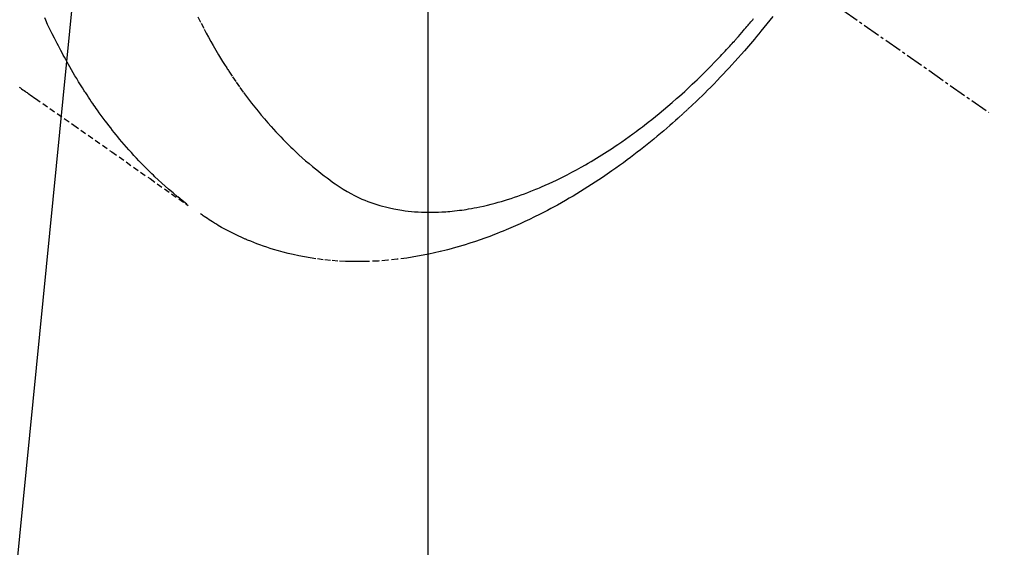
# Model space of a CAD drawing. Units: millimetres. Extents: x -109 to 26472, y -120 to 8847.
# Drawn here: x 15783 to 15825, y 7104 to 7127 of the extents above; entities that cross this region are included whole.
import ezdxf

# ---------------------------------------------------------------- set-up
doc = ezdxf.new("R2010")
doc.units = ezdxf.units.MM
doc.linetypes.add('CENTER2', pattern=[1.125, 0.75, -0.125, 0.125, -0.125])
doc.linetypes.add('HIDDEN', pattern=[0.375, 0.25, -0.125])
doc.layers.get('DEFPOINTS').update_dxf_attribs({"color": 146})
doc.layers.add('150-機器', color=8, linetype='Continuous')
doc.layers.add('160-文字', color=254, linetype='Continuous')
doc.styles.add('KH001', font='txt')
doc.dimstyles.new('KH1xx015', dxfattribs={"dimscale": 10, "dimtxt": 3.8, "dimasz": 0.8, "dimexe": 0.3, "dimexo": 1.2, "dimgap": 0.5, "dimtad": 3, "dimdec": 1, "dimdsep": 46, "dimlunit": 6, "dimtxsty": 'KH001', "dimblk": 'DOT', "dimcen": 1, "dimdle": 1, "dimclrd": 256, "dimclre": 256, "dimclrt": 256, "dimadec": 0, "dimazin": 0, "dimtfac": 1, "dimtdec": 1, "dimtix": 1, "dimtmove": 2, "dimatfit": 3, "dimldrblk": 'CLOSEDBLANK', "dimfxl": 1, "dimtolj": 1, "dimtzin": 0, "dimlwd": -1, "dimlwe": -1, "dimarcsym": 0})
doc.dimstyles.new('KH1xx030', dxfattribs={"dimscale": 30, "dimtxt": 2, "dimasz": 0.6, "dimexe": 0.3, "dimexo": 1.2, "dimgap": 0.5, "dimtad": 3, "dimdec": 1, "dimdsep": 46, "dimlunit": 6, "dimtxsty": 'KH001', "dimblk": 'DOT', "dimcen": 1, "dimdle": 1, "dimclrd": 256, "dimclre": 256, "dimclrt": 256, "dimadec": 0, "dimazin": 0, "dimtfac": 1, "dimtdec": 1, "dimtix": 1, "dimtmove": 2, "dimatfit": 3, "dimldrblk": 'CLOSEDBLANK', "dimfxl": 1, "dimtolj": 1, "dimtzin": 0, "dimlwd": -1, "dimlwe": -1, "dimarcsym": 0})

# ---------------------------------------------------------------- blocks, each defined once
blk = doc.blocks.new('F402_H')
at = {"layer": '150-機器', "color": 13, "linetype": 'CENTER2'}
blk.add_line((0, 0), (-244.018, -170.863), dxfattribs=at)
at = {"layer": '150-機器', "color": 13, "linetype": 'HIDDEN'}
for points in [[(-202.482, -169.777), (-202.534, -169.815), (-202.587, -169.853), (-202.64, -169.891), (-202.693, -169.929), (-202.746, -169.967), (-202.782, -169.992), (-202.817, -170.018), (-202.853, -170.043), (-202.889, -170.068), (-202.962, -170.12), (-203.035, -170.171), (-203.108, -170.222), (-203.181, -170.273), (-204.816, -171.416), (-206.451, -172.56), (-208.085, -173.705), (-209.719, -174.851)], [(-209.665, -174.794), (-209.467, -174.636), (-209.269, -174.477), (-209.073, -174.316), (-208.879, -174.152), (-208.731, -174.023), (-208.586, -173.892), (-208.441, -173.76), (-208.299, -173.626), (-208.229, -173.559), (-208.159, -173.492), (-208.09, -173.425), (-208.021, -173.357), (-207.917, -173.254), (-207.814, -173.15), (-207.712, -173.045), (-207.611, -172.939), (-207.502, -172.824), (-207.395, -172.707), (-207.288, -172.59), (-207.183, -172.472), (-207.082, -172.358), (-206.982, -172.242), (-206.883, -172.126), (-206.785, -172.009), (-206.708, -171.916), (-206.632, -171.822), (-206.556, -171.728), (-206.481, -171.634), (-206.401, -171.532), (-206.321, -171.43), (-206.243, -171.327), (-206.165, -171.224), (-206.08, -171.11), (-205.996, -170.996), (-205.913, -170.881), (-205.831, -170.766), (-205.781, -170.695), (-205.731, -170.624), (-205.682, -170.553), (-205.632, -170.482), (-205.57, -170.391), (-205.509, -170.301), (-205.448, -170.209), (-205.387, -170.118), (-205.358, -170.073), (-205.329, -170.029), (-205.3, -169.984), (-205.271, -169.939), (-205.188, -169.81), (-205.107, -169.68), (-205.026, -169.549), (-204.946, -169.418), (-204.87, -169.292), (-204.794, -169.165), (-204.72, -169.038), (-204.646, -168.91), (-204.588, -168.808), (-204.531, -168.706), (-204.474, -168.603), (-204.417, -168.5), (-204.366, -168.407), (-204.316, -168.313), (-204.265, -168.219), (-204.216, -168.125), (-204.159, -168.016), (-204.103, -167.906), (-204.047, -167.796), (-203.99, -167.686), (-203.89, -167.494), (-203.792, -167.301), (-203.701, -167.105), (-203.618, -166.906), (-203.586, -166.816)], [(-210.141, -166.775), (-210.271, -167.034), (-210.403, -167.292), (-210.498, -167.469), (-210.594, -167.646), (-210.691, -167.822), (-210.79, -167.996), (-210.848, -168.097), (-210.907, -168.197), (-210.966, -168.297), (-211.025, -168.397), (-211.11, -168.537), (-211.195, -168.677), (-211.282, -168.816), (-211.37, -168.955), (-211.394, -168.992), (-211.418, -169.029), (-211.442, -169.066), (-211.466, -169.103), (-211.619, -169.334), (-211.775, -169.563), (-211.934, -169.791), (-212.096, -170.016), (-212.18, -170.131), (-212.265, -170.245), (-212.351, -170.358), (-212.438, -170.471), (-212.505, -170.557), (-212.574, -170.643), (-212.642, -170.728), (-212.712, -170.813), (-212.849, -170.98), (-212.989, -171.146), (-213.13, -171.31), (-213.273, -171.472), (-213.376, -171.585), (-213.479, -171.698), (-213.584, -171.809), (-213.689, -171.919), (-213.795, -172.028), (-213.901, -172.136), (-214.008, -172.242), (-214.116, -172.348), (-214.202, -172.431), (-214.289, -172.514), (-214.377, -172.596), (-214.465, -172.677), (-214.608, -172.806), (-214.753, -172.934), (-214.899, -173.06), (-215.047, -173.184), (-215.172, -173.286), (-215.298, -173.388), (-215.424, -173.488), (-215.552, -173.587), (-215.668, -173.675), (-215.785, -173.762), (-215.904, -173.848), (-216.023, -173.932), (-216.19, -174.046), (-216.361, -174.155), (-216.534, -174.259), (-216.711, -174.358), (-216.823, -174.416), (-216.936, -174.472), (-217.051, -174.526), (-217.166, -174.577), (-217.293, -174.63), (-217.42, -174.68), (-217.548, -174.727), (-217.678, -174.772), (-217.801, -174.812), (-217.925, -174.85), (-218.05, -174.885), (-218.175, -174.918), (-218.35, -174.96), (-218.526, -174.997), (-218.703, -175.03), (-218.88, -175.059), (-219.015, -175.078), (-219.15, -175.094), (-219.285, -175.108), (-219.42, -175.12), (-219.569, -175.131), (-219.719, -175.139), (-219.868, -175.144), (-220.017, -175.146), (-220.161, -175.146), (-220.304, -175.144), (-220.447, -175.139), (-220.591, -175.132), (-220.674, -175.128), (-220.757, -175.122), (-220.84, -175.116), (-220.924, -175.109), (-221.029, -175.099), (-221.135, -175.088), (-221.241, -175.076), (-221.346, -175.062), (-221.442, -175.049), (-221.539, -175.035), (-221.635, -175.02), (-221.731, -175.004), (-221.851, -174.984), (-221.97, -174.961), (-222.089, -174.938), (-222.208, -174.914), (-222.374, -174.877), (-222.54, -174.839), (-222.704, -174.798), (-222.869, -174.755), (-223.003, -174.718), (-223.137, -174.679), (-223.271, -174.64), (-223.405, -174.598), (-223.552, -174.551), (-223.699, -174.502), (-223.845, -174.452), (-223.99, -174.4), (-224.128, -174.349), (-224.264, -174.298), (-224.401, -174.245), (-224.536, -174.19), (-224.617, -174.157), (-224.697, -174.124), (-224.777, -174.091), (-224.857, -174.056), (-225.018, -173.986), (-225.179, -173.913), (-225.339, -173.839), (-225.499, -173.763), (-225.615, -173.707), (-225.73, -173.65), (-225.846, -173.593), (-225.96, -173.534), (-226.158, -173.43), (-226.355, -173.325), (-226.551, -173.216), (-226.746, -173.106), (-226.862, -173.039), (-226.978, -172.971), (-227.093, -172.902), (-227.208, -172.832), (-227.324, -172.761), (-227.439, -172.689), (-227.554, -172.616), (-227.669, -172.542), (-227.785, -172.467), (-227.9, -172.391), (-228.015, -172.314), (-228.13, -172.237), (-228.292, -172.126), (-228.453, -172.014), (-228.613, -171.9), (-228.772, -171.784), (-228.806, -171.759), (-228.84, -171.734), (-228.875, -171.708), (-228.909, -171.683), (-229, -171.614), (-229.091, -171.546), (-229.182, -171.477), (-229.273, -171.408), (-229.429, -171.287), (-229.584, -171.165), (-229.738, -171.041), (-229.891, -170.917), (-230.081, -170.759), (-230.271, -170.599), (-230.458, -170.438), (-230.645, -170.275), (-230.761, -170.172), (-230.876, -170.068), (-230.991, -169.964), (-231.105, -169.859), (-231.211, -169.761), (-231.316, -169.662), (-231.421, -169.562), (-231.525, -169.463), (-231.612, -169.378), (-231.699, -169.294), (-231.786, -169.209), (-231.872, -169.124), (-232.001, -168.994), (-232.129, -168.864), (-232.257, -168.733), (-232.384, -168.602), (-232.451, -168.531), (-232.519, -168.459), (-232.587, -168.388), (-232.654, -168.316), (-232.721, -168.244), (-232.788, -168.172), (-232.855, -168.1), (-232.921, -168.027), (-232.971, -167.972), (-233.02, -167.917), (-233.07, -167.862), (-233.119, -167.807), (-233.143, -167.78), (-233.167, -167.753), (-233.191, -167.726), (-233.214, -167.699), (-233.289, -167.614), (-233.363, -167.529), (-233.437, -167.444), (-233.511, -167.359), (-233.559, -167.302), (-233.608, -167.245), (-233.656, -167.188), (-233.704, -167.131), (-233.744, -167.084), (-233.784, -167.036), (-233.823, -166.988), (-233.863, -166.941), (-233.903, -166.893), (-233.943, -166.845)], [(-234.764, -166.756), (-234.638, -166.916), (-234.512, -167.075), (-234.384, -167.233), (-234.256, -167.39), (-234.165, -167.501), (-234.073, -167.611), (-233.982, -167.721), (-233.889, -167.83), (-233.804, -167.93), (-233.719, -168.029), (-233.633, -168.128), (-233.547, -168.227), (-233.414, -168.378), (-233.28, -168.529), (-233.145, -168.679), (-233.009, -168.828), (-232.889, -168.959), (-232.769, -169.089), (-232.647, -169.218), (-232.525, -169.347), (-232.387, -169.491), (-232.248, -169.635), (-232.107, -169.777), (-231.966, -169.919), (-231.85, -170.035), (-231.733, -170.15), (-231.616, -170.264), (-231.498, -170.378), (-231.304, -170.562), (-231.109, -170.745), (-230.913, -170.927), (-230.715, -171.107), (-230.594, -171.215), (-230.474, -171.322), (-230.352, -171.428), (-230.23, -171.534), (-230.091, -171.654), (-229.951, -171.772), (-229.81, -171.89), (-229.669, -172.007), (-229.528, -172.122), (-229.386, -172.237), (-229.244, -172.35), (-229.101, -172.463), (-228.959, -172.574), (-228.816, -172.684), (-228.672, -172.793), (-228.528, -172.902), (-228.366, -173.021), (-228.203, -173.14), (-228.039, -173.257), (-227.875, -173.373), (-227.774, -173.443), (-227.674, -173.513), (-227.573, -173.582), (-227.472, -173.65), (-227.316, -173.754), (-227.16, -173.857), (-227.003, -173.959), (-226.845, -174.06), (-226.688, -174.159), (-226.531, -174.256), (-226.373, -174.353), (-226.214, -174.448), (-226.046, -174.547), (-225.878, -174.644), (-225.709, -174.74), (-225.539, -174.834), (-225.398, -174.911), (-225.257, -174.987), (-225.115, -175.063), (-224.973, -175.137), (-224.766, -175.243), (-224.558, -175.346), (-224.349, -175.448), (-224.139, -175.547), (-223.94, -175.639), (-223.739, -175.728), (-223.538, -175.816), (-223.336, -175.901), (-223.212, -175.952), (-223.088, -176.003), (-222.963, -176.052), (-222.838, -176.101), (-222.637, -176.177), (-222.435, -176.251), (-222.233, -176.323), (-222.029, -176.392), (-221.779, -176.474), (-221.528, -176.552), (-221.276, -176.627), (-221.023, -176.698), (-220.773, -176.765), (-220.521, -176.828), (-220.269, -176.886), (-220.016, -176.941), (-219.784, -176.988), (-219.551, -177.03), (-219.318, -177.07), (-219.084, -177.106), (-218.678, -177.159), (-218.272, -177.202), (-217.864, -177.234), (-217.455, -177.254), (-217.205, -177.26), (-216.954, -177.262), (-216.704, -177.258), (-216.453, -177.251), (-216.137, -177.234), (-215.822, -177.21), (-215.508, -177.179), (-215.195, -177.139), (-214.949, -177.102), (-214.705, -177.06), (-214.461, -177.013), (-214.219, -176.961), (-214.006, -176.911), (-213.794, -176.857), (-213.583, -176.799), (-213.373, -176.738), (-213.228, -176.692), (-213.083, -176.645), (-212.94, -176.596), (-212.797, -176.545), (-212.663, -176.495), (-212.53, -176.443), (-212.398, -176.39), (-212.266, -176.335), (-212.24, -176.324), (-212.214, -176.313), (-212.189, -176.302), (-212.163, -176.291), (-212.015, -176.225), (-211.868, -176.158), (-211.722, -176.088), (-211.577, -176.017), (-211.434, -175.944), (-211.291, -175.869), (-211.15, -175.791), (-211.01, -175.71), (-210.929, -175.662), (-210.848, -175.612), (-210.767, -175.562), (-210.687, -175.511), (-210.616, -175.464), (-210.545, -175.417), (-210.475, -175.369), (-210.405, -175.32), (-210.366, -175.293), (-210.327, -175.265), (-210.289, -175.238), (-210.25, -175.21)]]:
    blk.add_lwpolyline(points, dxfattribs=at)
blk = doc.blocks.new('_Dot')
at = {"color": 0, "linetype": 'ByBlock', "lineweight": -2}
blk.add_line((-0.5, 0), (-1, 0), dxfattribs=at)
at = {"color": 0, "linetype": 'ByBlock', "const_width": 0.5}
blk.add_lwpolyline([(-0.25, 0, 1), (0.25, 0, 1)], format="xyb", close=True, dxfattribs=at)
blk = doc.blocks.new('*D648')
at = {"layer": 'DEFPOINTS', "transparency": 16777216}
for p, q in [((15800.66, 7281.268), (15800.66, 7037.38)), ((15920.66, 7226.268), (15920.66, 7037.38)), ((15912.66, 7040.38), (15808.66, 7040.38))]:
    blk.add_line(p, q, dxfattribs=at)
at = {"layer": 'DEFPOINTS', "color": 0, "transparency": 16777216}
for p in [(15800.66, 7293.268), (15920.66, 7238.268), (15800.66, 7040.38)]:
    blk.add_point(p, dxfattribs=at)
at = {"layer": 'DEFPOINTS', "transparency": 16777216, "xscale": 8, "yscale": 8, "zscale": 8, "rotation": 180}
blk.add_blockref('_Dot', (15800.66, 7040.38), dxfattribs=at)
at = {"layer": 'DEFPOINTS', "transparency": 16777216, "xscale": 8, "yscale": 8, "zscale": 8}
blk.add_blockref('_Dot', (15920.66, 7040.38), dxfattribs=at)
at = {"layer": 'DEFPOINTS', "transparency": 16777216, "insert": (15860.66, 7064.38), "char_height": 38, "attachment_point": 5, "style": 'KH001'}
blk.add_mtext('\\A1;120', dxfattribs=at)
blk = doc.blocks.new('_ClosedBlank')
at = {"color": 0, "linetype": 'ByBlock', "lineweight": -2}
for p, q in [((-1, 0.1667), (0, 0)), ((-1, 0.1667), (-1, -0.1667)), ((0, 0), (-1, -0.1667))]:
    blk.add_line(p, q, dxfattribs=at)

msp = doc.modelspace()

# ---------------------------------------------------------------- block references
at = {"layer": '150-機器', "xscale": -1}
msp.add_blockref('F402_H', (15580.674, 7293.404), dxfattribs=at)

# ---------------------------------------------------------------- dimensions: what is measured, and where the dimension line sits
at = {"layer": 'DEFPOINTS'}
dim = msp.add_linear_dim(base=(15800.66, 7040.38), p1=(15920.66, 7238.268), p2=(15800.66, 7293.268), dimstyle='KH1xx015', dxfattribs=at)
dim.commit()
dim.dimension.update_dxf_attribs({"geometry": '*D648', "text_midpoint": (15860.66, 7064.38)})

# ---------------------------------------------------------------- leaders
at = {"layer": '160-文字', "annotation_type": 0, "has_hookline": 1, "hookline_direction": 1}
for points, text_width in [([(15920.66, 7293.268), (15955.25, 4920.992), (15937.25, 4920.992)], 1009.949), ([(15800.66, 7281.268), (15595.37, 5205.337), (15577.37, 5205.337)], 1266.091)]:
    msp.add_leader(points, dimstyle='KH1xx030', override={"dimgap": 0.5, "dimtad": 1}, dxfattribs=dict(at, text_width=text_width))

doc.saveas('drawing.dxf')
